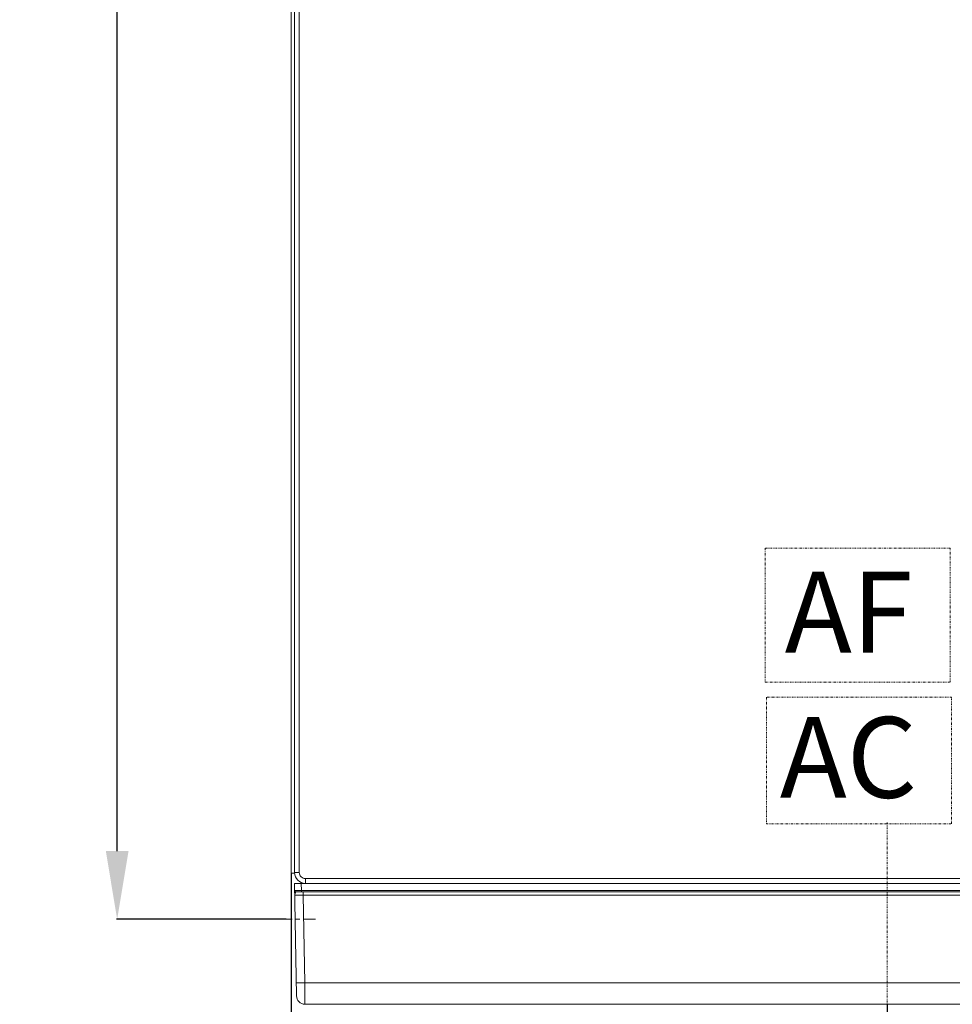
# Model space of a CAD drawing. Units: inches. Extents: x 5563 to 7013, y 818 to 4223.
# Drawn here: x 6474 to 6748, y 1855 to 2145 of the extents above; entities that cross this region are included whole.
import ezdxf

# ---------------------------------------------------------------- set-up
doc = ezdxf.new("R2010")
doc.units = ezdxf.units.IN
doc.header["$MEASUREMENT"] = 0
doc.linetypes.add('AI-Linetype-1', pattern=[6.837695, 1.139616, -1.139616, 3.418847, -1.139616])
doc.linetypes.add('DIVIDE', pattern=[1.25, 0.5, -0.25, 0, -0.25, 0, -0.25])
doc.layers.get('Defpoints').update_dxf_attribs({"color": 253})
for name, color, linetype in [('$_urządzenia', 4, 'Continuous'), ('Ukryte', 253, 'DIVIDE'), ('WYMIAR', 41, 'Continuous')]:
    doc.layers.add(name, color=color, linetype=linetype)
doc.styles.get("Standard").update_dxf_attribs({"font": 'GOTHIC.TTF'})
doc.dimstyles.get("Standard").update_dxf_attribs({"dimtxt": 0.18, "dimasz": 0.18, "dimexe": 0.18, "dimexo": 0.0625, "dimgap": 0.09, "dimtad": 1, "dimtih": 1, "dimtoh": 1, "dimdec": 4, "dimzin": 0, "dimdsep": 46, "dimtxsty": 'Standard', "dimcen": 0.09, "dimadec": 0, "dimazin": 0, "dimtfac": 1, "dimtdec": 4, "dimtofl": 0, "dimtmove": 0, "dimatfit": 3, "dimfxl": 1, "dimtolj": 1, "dimtzin": 0, "dimarcsym": 0})

# ---------------------------------------------------------------- blocks, each defined once
blk = doc.blocks.new('*D140')
at = {"layer": 'Defpoints', "color": 0, "transparency": 16777216}
for p in [(6502.61, 2782.47), (6553.69, 2782.47), (6552.27, 1880.47)]:
    blk.add_point(p, dxfattribs=at)
at = {"layer": 'WYMIAR', "color": 0, "lineweight": -2, "transparency": 16777216}
for p, q in [((6553.63, 2782.47), (6502.43, 2782.47)), ((6502.61, 1900.47), (6502.61, 2762.47)), ((6552.21, 1880.47), (6502.43, 1880.47))]:
    blk.add_line(p, q, dxfattribs=at)
at = {"layer": 'WYMIAR', "color": 0, "transparency": 16777216}
for points in [[(6499.28, 2762.47), (6505.95, 2762.47), (6502.61, 2782.47)], [(6499.28, 1900.47), (6505.95, 1900.47), (6502.61, 1880.47)]]:
    blk.add_solid(points, dxfattribs=at)
at = {"layer": 'WYMIAR', "color": 0, "transparency": 16777216, "insert": (6487.11, 2332.22), "char_height": 20, "attachment_point": 5, "rotation": 90}
blk.add_mtext('\\A1;902', dxfattribs=at)
blk = doc.blocks.new('*D142')
at = {"layer": 'Defpoints', "color": 0, "transparency": 16777216}
for p in [(6553.69, 1893.97), (6728.69, 1855.47), (6728.69, 1801.19)]:
    blk.add_point(p, dxfattribs=at)
at = {"layer": 'WYMIAR', "color": 0, "lineweight": -2, "transparency": 16777216}
for p, q in [((6553.69, 1893.91), (6553.69, 1801.01)), ((6728.69, 1855.41), (6728.69, 1801.01)), ((6573.69, 1801.19), (6708.69, 1801.19))]:
    blk.add_line(p, q, dxfattribs=at)
at = {"layer": 'WYMIAR', "color": 0, "transparency": 16777216}
for points in [[(6573.69, 1804.53), (6573.69, 1797.86), (6553.69, 1801.19)], [(6708.69, 1804.53), (6708.69, 1797.86), (6728.69, 1801.19)]]:
    blk.add_solid(points, dxfattribs=at)
at = {"layer": 'WYMIAR', "color": 0, "transparency": 16777216, "insert": (6641.19, 1816.45), "char_height": 20, "attachment_point": 5}
blk.add_mtext('\\A1;175', dxfattribs=at)
blk = doc.blocks.new('*D145')
at = {"layer": 'Defpoints', "color": 0, "transparency": 16777216}
for p in [(7012.71, 1947.4), (6553.69, 1701.27), (7012.71, 1608.87)]:
    blk.add_point(p, dxfattribs=at)
at = {"layer": 'WYMIAR', "color": 0, "lineweight": -2, "transparency": 16777216}
for p, q in [((7012.71, 1947.34), (7012.71, 1608.69)), ((6553.69, 1701.21), (6553.69, 1608.69)), ((6573.69, 1608.87), (6992.71, 1608.87))]:
    blk.add_line(p, q, dxfattribs=at)
at = {"layer": 'WYMIAR', "color": 0, "transparency": 16777216}
for points in [[(6573.69, 1612.21), (6573.69, 1605.54), (6553.69, 1608.87)], [(6992.71, 1612.21), (6992.71, 1605.54), (7012.71, 1608.87)]]:
    blk.add_solid(points, dxfattribs=at)
at = {"layer": 'WYMIAR', "color": 0, "transparency": 16777216, "insert": (6783.2, 1624.38), "char_height": 20, "attachment_point": 5}
blk.add_mtext('\\A1;460', dxfattribs=at)
blk = doc.blocks.new('A$Cd2631128')
at = {"layer": '$_urządzenia', "lineweight": 15}
for points in [[(8.81, 38.7), (8.81, 897.3)], [(10.21, 38.7), (10.21, 897.3)], [(7.81, 38.5), (7.81, 895.5)], [(7.81, 38.5), (8.82, 38.5)], [(10.21, 38.7), (8.81, 38.7)], [(8.81, 35.5), (12.01, 35.5)], [(9.39, 2.46), (8.81, 35.5)], [(10.85, 33.39), (10.81, 35.5)], [(367.61, 36.9), (12.01, 36.9)], [(12.01, 36.9), (12.01, 35.5)], [(367.61, 35.5), (12.01, 35.5)], [(10.85, 33.39), (10.66, 33.39), (10.46, 33.38), (10.28, 33.38), (10.08, 33.38), (9.94, 33.38), (9.74, 33.38), (9.63, 33.38), (9.43, 33.39), (9.3, 33.39), (9.19, 33.39), (9.09, 33.39), (9, 33.39), (8.94, 33.39), (8.89, 33.39), (8.87, 33.39), (8.86, 33.39), (8.85, 33.39), (8.85, 33.39)], [(9.17, 32.95), (9.12, 32.9), (9.07, 32.82), (9.06, 32.79), (9.03, 32.74), (8.99, 32.65), (8.96, 32.56), (8.94, 32.49), (8.91, 32.39), (8.89, 32.29), (8.88, 32.22), (8.87, 32.12), (8.87, 32.02)], [(8.87, 32.02), (8.88, 32.02), (8.89, 32.02), (8.9, 32.02), (8.92, 32.02), (8.99, 32.03), (9, 32.03), (9.08, 32.03), (9.11, 32.03), (9.19, 32.03), (9.24, 32.03), (9.32, 32.03), (9.34, 32.03), (9.42, 32.04), (9.49, 32.04), (9.57, 32.04), (9.65, 32.04)], [(9.25, 33), (9.25, 33), (9.24, 33), (9.23, 33), (9.22, 32.99), (9.21, 32.99), (9.2, 32.98), (9.2, 32.98), (9.19, 32.97), (9.18, 32.97), (9.17, 32.96), (9.17, 32.95)], [(281.42, 33), (9.25, 33)], [(10.85, 33.39), (366.24, 33.39)], [(10.85, 33), (10.85, 33.39)], [(11.37, 32.03), (11.37, 33)], [(11.37, 32.03), (278.48, 32.03)], [(11.37, 32.03), (11.82, 6.27)], [(11.82, 6.27), (11.58, 6.27), (11.33, 6.27), (11.12, 6.26), (10.87, 6.26), (10.68, 6.26), (10.43, 6.26), (10.3, 6.26), (10.05, 6.27), (9.99, 6.27), (9.74, 6.28), (9.62, 6.28), (9.51, 6.29), (9.43, 6.29), (9.37, 6.3), (9.33, 6.31), (9.33, 6.31), (9.32, 6.32)], [(344.6, 6.27), (11.82, 6.27)], [(11.82, 6.27), (11.89, 0)], [(360.18, 0), (11.89, 0)]]:
    blk.add_lwpolyline(points, dxfattribs=at)
at = {"layer": '$_urządzenia', "linetype": 'AI-Linetype-1', "lineweight": 15}
blk.add_lwpolyline([(2.4, 25), (16.07, 25)], dxfattribs=at)
at = {"layer": '$_urządzenia', "lineweight": 15}
for points in [[(8.81, 38.7), (8.81, 37.85), (9.15, 37.04), (9.75, 36.44)], [(10.21, 38.7), (10.21, 38.22), (10.4, 37.76), (10.74, 37.43)], [(9.75, 36.44), (10.35, 35.84), (11.16, 35.5), (12.01, 35.5)], [(10.74, 37.43), (11.08, 37.09), (11.54, 36.9), (12.01, 36.9)], [(8.85, 33.39), (8.85, 33.17), (9.03, 33), (9.25, 33)], [(11.37, 32.03), (10.8, 32.04), (10.22, 32.04), (9.65, 32.04)], [(9.39, 2.46), (9.41, 1.09), (10.53, 0), (11.89, 0)]]:
    blk.add_open_spline(points, degree=3, dxfattribs=at)

msp = doc.modelspace()

# ---------------------------------------------------------------- linework, layer by layer
at = {"layer": 'Ukryte', "lineweight": 18}
for points in [[(6692.88, 1950.1), (6747.2, 1950.1), (6747.2, 1989.43), (6692.88, 1989.43), (6692.88, 1950.1)], [(6693.29, 1908.52), (6747.61, 1908.52), (6747.61, 1945.69), (6693.29, 1945.69), (6693.29, 1908.52)]]:
    msp.add_lwpolyline(points, dxfattribs=at)
at = {"layer": 'Ukryte', "lineweight": 15}
msp.add_lwpolyline([(6728.69, 1908.83), (6728.69, 1855.27)], dxfattribs=at)

# ---------------------------------------------------------------- block references
at = {"layer": '$_urządzenia'}
msp.add_blockref('A$Cd2631128', (6545.88, 1855.47), dxfattribs=at)

# ---------------------------------------------------------------- texts
at = {"layer": 'Ukryte', "char_height": 23.7308, "attachment_point": 7}
for s, insert in [('\\fArial|b0|i0|c0|p34;\\W1;AF', (6698.65, 1958.78)), ('\\fArial|b0|i0|c0|p34;\\W1;AC', (6697.19, 1916.12))]:
    msp.add_mtext(s, dxfattribs=dict(at, insert=insert))

# ---------------------------------------------------------------- dimensions: what is measured, and where the dimension line sits
at = {"layer": 'WYMIAR'}
dim = msp.add_linear_dim(base=(6502.61, 2782.47), p1=(6552.27, 1880.47), p2=(6553.69, 2782.47), angle=90, dimstyle='Standard', override={"dimtxt": 20, "dimasz": 20, "dimgap": 5, "dimtih": 0, "dimtoh": 0, "dimdec": 0}, dxfattribs=at)
dim.commit()
dim.dimension.update_dxf_attribs({"geometry": '*D140', "text_midpoint": (6502.61, 2332.22), "dimtype": 160})
dim = msp.add_linear_dim(base=(7012.71, 1608.87), p1=(6553.69, 1701.27), p2=(7012.71, 1947.4), text='460', dimstyle='Standard', override={"dimtxt": 20, "dimasz": 20, "dimgap": 5, "dimdec": 0}, dxfattribs=at)
dim.commit()
dim.dimension.update_dxf_attribs({"geometry": '*D145', "text_midpoint": (6783.2, 1608.87), "dimtype": 160})
dim = msp.add_linear_dim(base=(6728.69, 1801.19), p1=(6553.69, 1893.97), p2=(6728.69, 1855.47), dimstyle='Standard', override={"dimtxt": 20, "dimasz": 20, "dimgap": 5, "dimdec": 0}, dxfattribs=at)
dim.commit()
dim.dimension.update_dxf_attribs({"geometry": '*D142', "text_midpoint": (6641.19, 1801.19), "dimtype": 160})

doc.saveas('drawing.dxf')
